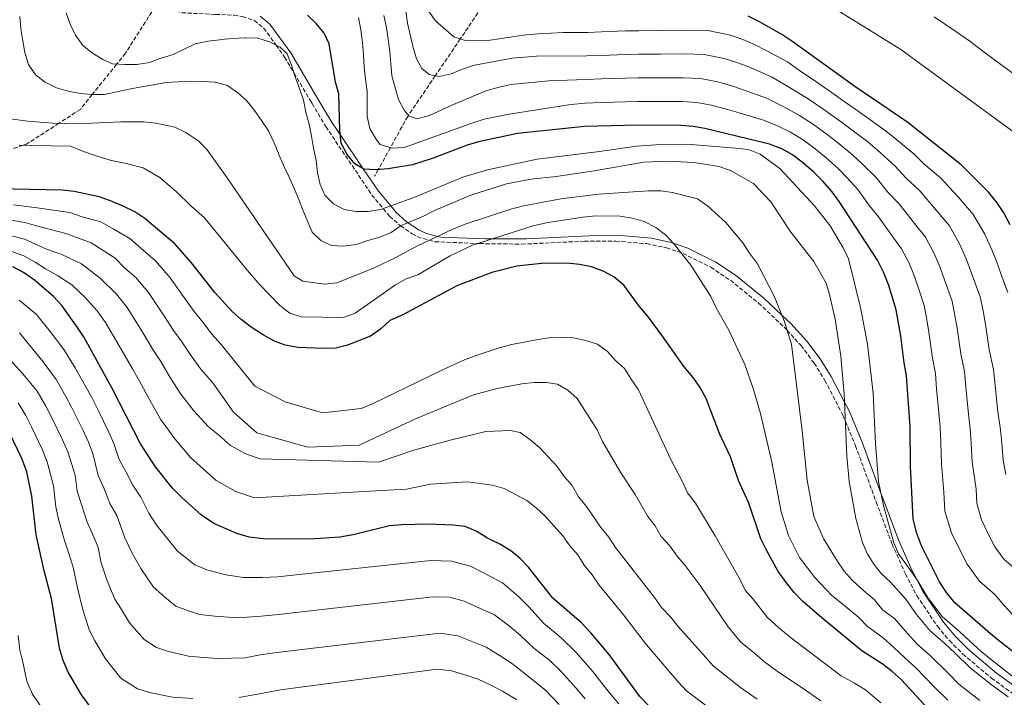
# Model space of a CAD drawing. Units: metres. Extents: x 610077 to 613505, y 4777904 to 4780273.
# Drawn here: x 611685 to 612093, y 4778887 to 4779168 of the extents above; entities that cross this region are included whole.
import ezdxf

# ---------------------------------------------------------------- set-up
doc = ezdxf.new("R2010")
doc.units = ezdxf.units.M
doc.header["$MEASUREMENT"] = 0
doc.linetypes.add('DGN Style 3', pattern=[2.435890702152634, 1.739921930109024, -0.6959687720436097])
for name, color, linetype, lineweight in [('Barranco lineal', 142, 'DGN Style 3', 13), ('Camino', 7, 'DGN Style 3', 0), ('Curva de nivel directora', 30, 'Continuous', 30), ('Curva de nivel intermedia', 30, 'Continuous', 0), ('Margen derecho', 7, 'Continuous', 0)]:
    doc.layers.add(name, color=color, linetype=linetype, lineweight=lineweight)

msp = doc.modelspace()

# ---------------------------------------------------------------- linework, layer by layer
at = {"layer": 'Barranco lineal', "color": 142, "linetype": 'DGN Style 3', "lineweight": 13}
for points in [[(611741.79, 4779174.59, 298.8999999999942), (611739.6200000001, 4779171.180000001, 300), (611728.6799999997, 4779154, 303.6999999999971), (611725.0599999996, 4779149.5, 305), (611714.9600000001, 4779136.9, 310), (611710.0300000003, 4779130.76, 312.1399999999995), (611701.1399999997, 4779125.02, 315), (611687.6799999997, 4779116.34, 319.6100000000006), (611686.2699999996, 4779115.859999999, 320), (611661.6600000003, 4779107.630000001, 323.9700000000012), (611636.7699999996, 4779106.460000001, 325), (611628.7800000003, 4779106.09, 325.2100000000065)], [(611876.2400000002, 4779172.75, 275), (611867.5700000003, 4779160, 280), (611857.2000000002, 4779144.730000001, 285), (611846.0300000003, 4779128.289999999, 290), (611845.75, 4779127.869999999, 290.1399999999995), (611838.5800000001, 4779114.9, 295), (611833.54, 4779105.77, 300), (611832.04, 4779103.050000001, 300.820000000007)]]:
    msp.add_polyline3d(points, dxfattribs=at)
at = {"layer": 'Camino', "color": 7, "linetype": 'DGN Style 3', "lineweight": 0, "extrusion": (0.003215307971075027, -0.005411680318308932, 0.9999801875591255), "elevation": -23588.72194039781, "flags": 128}
msp.add_lwpolyline([(611801.9593963036, 4779075.496570925), (611807.6395920166, 4779065.936430933)], dxfattribs=at)
at = {"layer": 'Camino', "color": 7, "linetype": 'DGN Style 3', "lineweight": 0, "extrusion": (-0.04031482089761541, 0.05976550894252087, 0.9973980144139224), "elevation": 261268.0827579762, "flags": 128}
msp.add_lwpolyline([(-3179770.044271514, -3610420.708851798), (-3179770.044271514, -3610386.446891844)], dxfattribs=at)
at = {"layer": 'Camino', "color": 7, "linetype": 'DGN Style 3', "lineweight": 0, "extrusion": (-0.2036362876913942, -0.08882104958257199, 0.9750092735386255), "elevation": -548772.3844687629, "flags": 128}
msp.add_lwpolyline([(-4135900.947309731, 2409798.188077445), (-4135898.127084021, 2409800.663724218), (-4135894.213066484, 2409805.660029526)], dxfattribs=at)
at = {"layer": 'Camino', "color": 7, "linetype": 'DGN Style 3', "lineweight": 0, "extrusion": (0.04243136522797795, 0.9990993733220205, 0.0001465347600415665), "elevation": 4800733.691929496, "flags": 128}
msp.add_lwpolyline([(-408523.2655051677, -389.1743637486102), (-408540.9214418267, -383.4743636874167), (-408541.8722834962, -385.8343637127549)], dxfattribs=at)
at = {"layer": 'Camino', "color": 7, "linetype": 'DGN Style 3', "lineweight": 0}
for points in [[(611747.2199999985, 4779172.24, 302.8999999999941), (611752.0300000006, 4779170.810000002, 302.1399999999995), (611766.1200000012, 4779170.160000003, 300.0000000000001), (611768.5100000006, 4779170.050000003, 299.7700000000042), (611773.6999999986, 4779169.810000001, 300.0700000000071), (611777.3099999983, 4779169.300000002, 300.7599999999948), (611782.170000002, 4779167.630000002, 302.0899999999965), (611786.1000000016, 4779164.439999999, 303.4900000000052), (611791.1499999985, 4779157.420000002, 304.9999999999999), (611794.7199999981, 4779152.45, 304.8699999999954), (611798.6700000021, 4779145.760000001, 304.9999999999999), (611805.2999999995, 4779134.540685484, 307.031799999997), (611806.1099999986, 4779133.17, 307.2799999999991)], [(611830.899999999, 4779095.280000002, 309.6799999999931), (611835.6299999986, 4779089.600000001, 304.9999999999999), (611838.2600000016, 4779086.45, 305.5200000000041), (611842.6600000005, 4779082.540000001, 309.9100000000036), (611842.8199999993, 4779082.430000001, 310.0000000000001), (611847.6600000006, 4779079.140000001, 312.6399999999995)], [(611875.6200000005, 4779075.090000001, 317.6399999999994), (611892.9899999979, 4779074.869999999, 319.8300000000017), (611919.05, 4779076.070000002, 321.9999999999999), (611932.0299999998, 4779076.119999999, 322.5000000000001), (611944.8799999976, 4779075.07, 322.570000000007), (611953.0699999996, 4779073.350000001, 322.3099999999977), (611959.9400000004, 4779071.010000002, 321.8600000000005), (611971.4299999992, 4779065.27, 320.729999999996), (611979.5799999988, 4779059.869999999, 319.7700000000041), (611991.2300000008, 4779050.45, 318.4400000000023)], [(611991.2300000008, 4779050.45, 318.4400000000023), (612002.2600000014, 4779040.060000001, 315.2500000000001), (612003.0799999973, 4779039.16, 315.0000000000002), (612008.8599999996, 4779032.800000001, 313.0599999999978), (612014.2899999989, 4779025.53, 311.0299999999989), (612018.7899999983, 4779018.380000002, 309.5700000000069), (612026.0599999971, 4779004.199999999, 309.429999999993), (612027.2699999987, 4779001.32, 310.0000000000001), (612031.4699999985, 4778991.24, 312.4199999999983), (612039.9899999967, 4778967.980000001, 317.9100000000036)], [(612039.9899999967, 4778967.980000001, 317.9100000000036), (612046.5499999992, 4778950.680000001, 318.1699999999984), (612052.1200000015, 4778938.119999999, 318.270000000004), (612056.9299999995, 4778929.07, 318.270000000004), (612065.3999999985, 4778916.37, 318.0899999999965), (612070.3899999997, 4778910.460000001, 317.9100000000036), (612075.9499999986, 4778904.890000001, 317.6499999999942), (612087.7800000017, 4778894.920000002, 316.520000000004), (612097.0599999977, 4778888.240000002, 315.2500000000001)]]:
    msp.add_polyline3d(points, dxfattribs=at)
at = {"layer": 'Curva de nivel directora', "color": 30, "linetype": 'Continuous', "lineweight": 30, "flags": 128}
for points, elevation in [([(612101.0199999984, 4778902.49), (612088.3799999985, 4778912.480000001), (612072.6499999994, 4778926.109999999), (612069.1699999992, 4778930.369999999), (612066.3300000007, 4778934.84), (612058.7499999988, 4778949.710000004), (612056.6799999991, 4778955.32), (612055.3699999994, 4778960.900000002), (612054.2499999994, 4778982.699999999), (612054.0999999996, 4778999.250000001), (612052.5300000006, 4779020.320000002), (612051.5599999983, 4779025.690000001), (612050.1999999993, 4779036.740000002), (612048.3099999984, 4779047.560000002), (612045.2799999998, 4779057.710000002), (612043.1999999988, 4779062.980000001), (612040.6199999994, 4779068.230000001), (612024.6800000003, 4779092.550000002), (612021.7199999986, 4779096.58), (612017.900000001, 4779100.980000001), (612013.9899999994, 4779104.87), (612009.329999999, 4779108.880000002), (612005.3300000003, 4779111.92), (612000.9600000004, 4779114.350000001), (611995.7399999991, 4779116.360000002), (611969.0299999987, 4779122.82), (611964.109999999, 4779123.660000001), (611958.9799999993, 4779124.130000001), (611941.1499999993, 4779124.2), (611919.0799999991, 4779123.65), (611891.24, 4779120.690000001), (611875.16, 4779117.289999999), (611870.3599999989, 4779115.930000001), (611856.3399999999, 4779110.480000001), (611847.739999999, 4779107.810000001), (611837.6200000001, 4779106.090000001), (611832.5499999986, 4779105.690000001), (611827.5599999996, 4779105.99), (611823.8400000003, 4779108.140000002), (611820.7099999988, 4779112.029999999), (611818.2199999989, 4779116.710000002), (611817.5700000006, 4779121.930000002), (611817.2499999988, 4779137.220000002), (611815.8200000004, 4779142.11), (611813.1699999997, 4779157.890000001), (611811.0799999996, 4779162.430000001), (611807.8599999987, 4779166.359999999), (611804.249999999, 4779169.82)], 300), ([(612095.5299999987, 4779082.940000001), (612092.9499999994, 4779087.800000003), (612090.2000000001, 4779091.980000002), (612086.5399999989, 4779096.430000001), (612075.2299999989, 4779107.76), (612053.1599999988, 4779125.270000001), (612031.1299999988, 4779140.279999999), (612005.089999999, 4779159.050000001), (612000.9099999992, 4779161.800000003), (611991.6299999986, 4779167.07), (611986.899999999, 4779169.390000001)], 275), ([(612061.3300000007, 4778882.369999999), (612050.4599999986, 4778894.190000001), (612046.6799999989, 4778897.580000003), (612042.4999999991, 4778900.880000001), (612034.03, 4778906.189999999), (612017.4200000004, 4778919.84), (612009.5199999991, 4778926.830000001), (612005.9999999986, 4778930.380000001), (612002.7699999987, 4778934.350000001), (611999.3299999988, 4778939.100000001), (611994.369999999, 4778948.17), (611992.25, 4778952.699999999), (611987.2000000008, 4778967.410000001), (611982.8899999991, 4778976.840000001), (611979.6799999994, 4778986.650000001), (611974.9999999988, 4778996.310000001), (611969.5199999983, 4779010.86), (611967.0700000006, 4779015.449999999), (611964.1499999993, 4779019.570000002), (611960.3299999994, 4779024.050000001), (611951.4699999992, 4779036.699999999), (611945.1300000001, 4779045.15), (611941.8600000001, 4779048.939999999), (611935.3600000001, 4779057.92), (611931.2899999999, 4779061.320000002), (611926.8399999996, 4779063.600000001), (611921.9400000002, 4779065.45), (611917.0000000005, 4779066.42), (611911.9199999998, 4779066.99), (611901.2000000001, 4779066.840000001), (611890.9499999994, 4779065.670000002), (611880.6599999988, 4779063.100000001), (611866.11, 4779057.600000001), (611843.4800000008, 4779045.380000001), (611838.369999999, 4779043.240000002), (611834.4899999987, 4779039.600000001), (611830.3600000005, 4779036.76), (611820.7600000004, 4779032.950000001), (611815.9099999999, 4779031.710000004), (611810.8600000006, 4779031.570000002), (611800.269999998, 4779032.020000001), (611794.8999999992, 4779032.950000001), (611790.2700000001, 4779034.830000001), (611785.5999999986, 4779037.420000001), (611780.869999999, 4779040.440000001), (611776.7099999993, 4779043.59), (611772.99, 4779046.940000001), (611765.7300000001, 4779054.800000002), (611756.1199999988, 4779067.16), (611749.2199999989, 4779074.930000001), (611736.7199999996, 4779085.450000001), (611732.6000000002, 4779088.28), (611727.9899999991, 4779090.5), (611722.5499999986, 4779092.869999999), (611717.7999999989, 4779094.420000001), (611707.3899999995, 4779096.670000002), (611702.4199999986, 4779097.240000002), (611675.7999999998, 4779097.810000001)], 325), ([(611945.879999999, 4778883.25), (611941.9899999998, 4778887.199999999), (611929.3099999996, 4778904.720000001), (611921.73, 4778913.680000001), (611917.8299999996, 4778917.75), (611905.980000001, 4778928.029999999), (611895.7899999986, 4778940.840000001), (611892.3799999999, 4778944.550000002), (611888.530000001, 4778947.740000002), (611884.1900000002, 4778950.330000003), (611878.9100000006, 4778952.869999999), (611874.4200000003, 4778955.730000002), (611869.5799999988, 4778957.740000002), (611864.619999999, 4778958.390000002), (611854.0699999989, 4778958.680000001), (611843.3400000001, 4778958.470000003), (611838.2100000002, 4778958.060000001), (611823.1299999995, 4778954.34), (611817.6499999989, 4778953.289999999), (611807.4499999997, 4778952.67), (611791.2499999991, 4778952.470000001), (611785.8400000001, 4778952.699999999), (611780.0399999997, 4778953.410000003), (611774.9199999989, 4778954.82), (611765.3700000002, 4778958.960000002), (611760.2899999997, 4778962.400000002), (611752.0499999986, 4778969.76), (611748.1799999995, 4778973.640000001), (611741.19, 4778982.580000001), (611734.889999999, 4778992.029999999), (611723.0599999982, 4779015.320000002), (611711.5699999994, 4779036.12), (611708.8699999994, 4779040.330000001), (611702.3699999994, 4779049.359999999), (611698.8899999993, 4779053.140000002), (611690.9499999998, 4779059.920000001), (611686.3900000001, 4779063.100000001), (611682.0000000002, 4779065.49)], 350), ([(611717.1300000005, 4778878.92), (611710.4899999998, 4778888.02), (611704.9800000001, 4778897.369999999), (611702.8599999989, 4778902.15), (611701.4199999995, 4778907.28), (611698.089999999, 4778927.850000001), (611695.0299999992, 4778939.380000002), (611691.6399999983, 4778954.359999999), (611689.9399999996, 4778970.340000001), (611687.7800000004, 4778980.480000002), (611685.7199999995, 4778986.000000001), (611679.1599999992, 4778999.760000001)], 375)]:
    msp.add_lwpolyline(points, dxfattribs=dict(at, elevation=elevation))
at = {"layer": 'Curva de nivel intermedia', "color": 30, "linetype": 'Continuous', "lineweight": 0, "flags": 128}
for points, elevation in [([(612098.5900000011, 4779120.17), (612050.280000002, 4779155.56), (612007.8600000006, 4779182.029999998)], 270.0000000000002), ([(611806.0900000008, 4779079.890000001), (611804.3099999992, 4779084.149999999), (611802.3400000001, 4779088.740000002), (611800.5800000011, 4779093.439999999), (611798.5700000017, 4779098.220000001), (611796.5000000017, 4779102.859999998), (611794.2599999999, 4779107.59), (611792.2300000003, 4779112.36), (611792.1299999999, 4779112.600000001), (611790.2200000009, 4779117.220000001), (611788.0400000017, 4779121.909999999), (611785.1000000001, 4779126.17), (611782.2300000002, 4779130.279999999), (611779.0400000005, 4779134.279999998), (611775.280000001, 4779137.67), (611770.9800000006, 4779140.600000001), (611766.11, 4779141.980000001), (611765.8000000016, 4779141.999999999), (611760.8000000014, 4779142.249999999), (611755.6000000002, 4779142.430000001), (611750.570000001, 4779142.220000001), (611745.4600000014, 4779141.909999999), (611740.5199999994, 4779140.930000001), (611740.24, 4779140.890000001), (611735.3000000003, 4779140.13), (611730.2199999997, 4779139.199999998), (611725.1700000004, 4779138.029999999), (611720.0400000007, 4779136.980000001), (611714.9199999999, 4779136.9), (611709.9100000008, 4779137.390000001), (611704.9199999997, 4779138.279999999), (611700.1000000007, 4779139.75), (611695.4400000003, 4779142.07), (611691.4600000017, 4779145.15), (611688.5200000004, 4779149.34), (611686.9400000023, 4779154.279999998), (611686.0900000005, 4779159.220000001), (611685.390000001, 4779164.189999999), (611684.9200000016, 4779169.259999999)], 310), ([(611808.3400000016, 4779104.49), (611807.7400000002, 4779109.51), (611806.6900000019, 4779114.630000001), (611805.9200000009, 4779119.619999997), (611804.9300000007, 4779124.600000001), (611803.48, 4779129.600000001), (611802.5500000002, 4779134.58), (611800.9299999997, 4779139.42), (611799.1300000004, 4779144.300000001), (611797.6300000006, 4779149.08), (611795.8300000012, 4779153.74), (611792.9000000008, 4779156.529999999), (611788.4400000017, 4779158.779999998), (611783.6100000015, 4779160.230000001), (611778.4300000004, 4779160.439999999), (611778.150000001, 4779160.430000001), (611773.1599999998, 4779160.130000001), (611768.1399999995, 4779159.690000001), (611767.8600000002, 4779159.659999998), (611762.9000000004, 4779159.009999998), (611762.5100000014, 4779158.949999998), (611757.6299999999, 4779157.88), (611753.060000001, 4779155.689999999), (611748.4299999997, 4779153.539999999), (611743.5900000005, 4779152.01), (611743.3400000002, 4779151.930000001), (611738.6300000007, 4779150.26), (611733.4699999997, 4779149.41), (611728.4699999996, 4779149.34), (611723.2800000017, 4779149.58), (611719.3000000009, 4779151.470000002), (611715.0700000019, 4779154.130000001), (611711.0000000016, 4779157.27), (611708.0199999999, 4779161.57), (611705.8499999995, 4779166.159999998), (611704.1200000017, 4779170.850000001)], 305.0000000000002), ([(611878.0500000002, 4779126.769999998), (611873.1799999997, 4779125.369999999), (611844.3300000002, 4779114.970000001), (611839.3300000001, 4779114.67), (611834.3300000001, 4779116.189999999), (611832.5100000006, 4779118.539999999), (611830.0499999997, 4779122.890000001), (611829.0000000013, 4779127.800000001), (611828.9000000008, 4779138.259999999), (611828.2900000005, 4779143.220000002), (611827.7499999997, 4779148.329999999), (611827.4400000012, 4779153.460000001), (611826.9900000019, 4779158.559999999), (611826.29, 4779163.720000001), (611825.4200000007, 4779168.800000001)], 295.0000000000002), ([(611863.9900000008, 4779132.56), (611854.7500000006, 4779128.149999999), (611849.6800000012, 4779126.9), (611846.3300000007, 4779127.91), (611844.3300000002, 4779130.449999999), (611841.9699999999, 4779134.859999999), (611839.2300000017, 4779144.720000001), (611838.7700000014, 4779149.769999998), (611838.3100000009, 4779154.75), (611837.6100000013, 4779159.75), (611836.9100000015, 4779164.769999999), (611835.9100000003, 4779169.750000001)], 289.9999999999998), ([(611919.9700000009, 4779152.899999999), (611899.2300000007, 4779152.819999999), (611889.0800000008, 4779151.980000001), (611873.4700000002, 4779149.050000001), (611868.4600000011, 4779147.470000001), (611863.820000001, 4779145.49), (611858.7699999994, 4779144.399999999), (611854.6100000021, 4779145.289999999), (611851.6000000013, 4779147.73), (611849.4700000011, 4779151.65), (611847.9600000002, 4779156.409999999), (611845.6199999999, 4779166.500000001), (611844.9400000004, 4779171.449999999)], 285), ([(611899.9300000003, 4779162.12), (611894.89, 4779161.699999999), (611879.9099999998, 4779159.520000001), (611874.730000001, 4779159.130000001), (611869.6300000002, 4779159.319999999), (611864.8899999994, 4779160.890000001), (611857.3300000001, 4779167.5), (611854.5400000005, 4779171.38)], 280.0000000000002), ([(612097.9400000006, 4779144.759999999), (612092.29, 4779148.890000001), (612084.2900000003, 4779154.88), (612078.8000000007, 4779159.06), (612073.0200000005, 4779163.009999999), (612064.110000001, 4779169.100000001)], 265), ([(612094.6700000005, 4779054.8), (612091.9200000013, 4779062.31), (612089.9499999997, 4779067.849999999), (612087.9500000015, 4779072.55), (612085.0599999991, 4779078.949999998), (612080.2800000004, 4779087.23), (612073.9800000016, 4779094.460000001), (612066.6600000014, 4779102.359999999), (612059.8500000008, 4779108.17), (612055.7200000002, 4779112.179999999), (612046.8800000001, 4779119.529999998), (612042.8000000009, 4779122.66), (612035.4100000013, 4779127.949999998), (612031.1700000013, 4779130.999999999), (612026.7700000001, 4779133.999999999), (612022.7300000011, 4779136.949999999), (612015.3600000017, 4779142.109999998), (612007.8300000015, 4779147.189999999), (612003.2200000002, 4779150.51), (611994.4500000017, 4779155.159999999), (611989.530000002, 4779157.640000001), (611984.78, 4779159.720000002), (611979.6000000011, 4779161.519999999), (611970.2699999993, 4779163.449999999), (611961.1299999995, 4779163.609999998), (611951.1300000016, 4779163.499999999), (611941.5600000005, 4779163.390000001), (611936.0900000011, 4779163.310000001), (611926.1, 4779162.890000001), (611920.2700000005, 4779162.66), (611910.2100000001, 4779162.689999999), (611899.9300000003, 4779162.12)], 280.0000000000002), ([(612093.7600000007, 4778979.279999999), (612092.6699999999, 4778985.310000001), (612092.1, 4778992.26), (612091.5400000013, 4778997.829999999), (612090.37, 4779006.439999999), (612089.3200000017, 4779016.380000002), (612088.6399999999, 4779022.84), (612086.8800000009, 4779031.23), (612085.3400000008, 4779041.569999999), (612084.390000001, 4779047.17), (612083.0800000011, 4779052.989999999), (612081.0100000014, 4779058.619999999), (612079.1800000007, 4779063.98), (612077.2800000008, 4779068.84), (612074.6000000008, 4779074.960000001), (612070.3700000017, 4779082.480000001), (612064.9500000015, 4779088.949999999), (612058.1000000007, 4779096.96), (612052.3000000004, 4779102.369999999), (612047.9599999997, 4779107.269999999), (612040.5900000003, 4779113.789999999), (612036.5800000003, 4779117.239999999), (612030.0600000003, 4779122.180000001), (612025.7100000007, 4779125.470000001), (612018.3800000015, 4779130.689999999), (612011.7600000009, 4779135.17), (612004.8099999995, 4779139.48), (611996.9000000014, 4779144.09), (611987.4400000023, 4779148.199999999), (611982.6600000011, 4779150.060000001), (611976.9600000014, 4779151.849999999), (611968.7300000014, 4779153.499999999), (611960.5900000009, 4779153.74), (611950.5900000007, 4779153.669999998), (611941.4600000001, 4779153.600000001), (611936.1100000012, 4779153.499999999), (611926.1199999999, 4779153.13), (611919.9700000009, 4779152.899999999)], 285), ([(612097.8800000001, 4778939.92), (612092.9800000007, 4778944.17), (612089.1800000009, 4778949.399999999), (612086.4600000007, 4778954.749999999), (612083.7600000005, 4778960.529999998), (612081.7199999999, 4778967.239999998), (612081.4200000003, 4778973.229999999), (612079.8600000001, 4778984.439999999), (612079.4500000011, 4778992.409999999), (612079.0599999999, 4778998.300000001), (612078.1600000014, 4779005.699999999), (612077.2100000015, 4779015.65), (612076.6000000013, 4779022.000000001), (612075.1100000005, 4779029.380000001), (612073.6300000007, 4779039.96), (612072.7000000009, 4779045.329999999), (612071.4900000016, 4779051.179999999), (612068.4100000015, 4779060.100000001), (612066.61, 4779065.130000001), (612064.1300000012, 4779070.96), (612060.4499999998, 4779077.730000001), (612055.9300000003, 4779083.430000001), (612049.530000001, 4779091.57), (612044.75, 4779096.56), (612040.2000000014, 4779102.359999999), (612034.3000000005, 4779108.06), (612030.350000001, 4779111.819999999), (612024.7000000004, 4779116.41), (612020.2500000001, 4779119.939999999), (612014.0300000019, 4779124.430000001), (612008.16, 4779128.23), (612001.7800000008, 4779131.779999999), (611994.8899999998, 4779135.239999999), (611985.3400000011, 4779138.76), (611980.5399999999, 4779140.390000001), (611974.3200000017, 4779142.169999998), (611967.1900000013, 4779143.560000001), (611960.05, 4779143.869999999), (611950.0499999998, 4779143.840000001), (611941.3600000016, 4779143.8), (611936.1200000001, 4779143.689999999), (611926.130000001, 4779143.359999999), (611919.6700000014, 4779143.149999999), (611904.3400000003, 4779142.59), (611888.5399999998, 4779141.06), (611883.6400000004, 4779140.029999999), (611878.570000001, 4779138.560000001), (611863.9900000008, 4779132.56)], 289.9999999999998), ([(612096.5300000003, 4778921.220000001), (612093.1100000005, 4778925.000000001), (612089.3500000008, 4778929.48), (612082.8100000008, 4778935.140000001), (612077.7600000014, 4778942.12), (612074.1200000002, 4778949.25), (612071.2500000002, 4778955.119999999), (612068.5400000013, 4778964.069999999), (612068.1400000011, 4778972.06), (612067.0599999992, 4778983.569999999), (612066.8100000012, 4778992.55), (612066.5800000011, 4778998.779999999), (612065.9400000017, 4779004.970000001), (612065.1000000013, 4779014.929999999), (612064.5600000003, 4779021.16), (612063.3300000011, 4779027.539999999), (612061.9100000017, 4779038.349999999), (612061.0199999998, 4779043.499999999), (612059.9, 4779049.369999998), (612057.6500000014, 4779056.230000001), (612055.9400000015, 4779061.42), (612053.6700000005, 4779066.970000001), (612050.5300000003, 4779072.980000001), (612046.9000000001, 4779077.920000001), (612040.9600000014, 4779086.170000001), (612037.2000000017, 4779090.759999999), (612032.4400000008, 4779097.46), (612028.0100000007, 4779102.319999999), (612024.1300000004, 4779106.399999999), (612019.3499999995, 4779110.640000002), (612014.7900000018, 4779114.41), (612009.6799999999, 4779118.179999998), (612004.5600000013, 4779121.29), (611998.760000001, 4779124.07), (611992.8800000004, 4779126.390000001), (611983.2500000012, 4779129.329999999), (611978.420000001, 4779130.730000001), (611971.6799999997, 4779132.499999999), (611965.6500000014, 4779133.61), (611959.5200000004, 4779133.999999999), (611949.52, 4779133.999999999), (611941.2499999999, 4779133.999999999), (611936.1400000004, 4779133.880000001), (611926.14, 4779133.59), (611919.3800000009, 4779133.399999999), (611913.3700000005, 4779132.759999998), (611887.8500000014, 4779128.8), (611878.0500000002, 4779126.769999998)], 295.0000000000002), ([(611673.4400000017, 4779127.820000002), (611688.2499999999, 4779125.829999999), (611698.5899999997, 4779125.099999999), (611708.5800000009, 4779124.800000001), (611726.8300000012, 4779125.59), (611736.2999999995, 4779125.57), (611741.2700000005, 4779125.020000001), (611749.1400000006, 4779123.33), (611753.6900000013, 4779121.199999998), (611759.1900000023, 4779117.519999999), (611762.65, 4779113.960000001), (611770.8600000021, 4779102.4), (611798.6100000017, 4779061.749999999), (611802.2100000004, 4779059.580000001), (611811.4500000007, 4779058.269999999), (611816.3900000004, 4779058.77), (611831.3400000016, 4779064.710000001), (611840.5700000006, 4779069.179999999), (611849.8100000009, 4779074.13), (611864.42, 4779081.119999999), (611869.5300000019, 4779083.130000001), (611888.9800000002, 4779089.470000001), (611893.9500000012, 4779090.819999999), (611909.3200000003, 4779093.649999999), (611924.8400000014, 4779095.649999999), (611945.6599999999, 4779097.02), (611950.66, 4779096.96), (611955.630000001, 4779096.289999999)], 315.0000000000005), ([(611784.4100000017, 4779058.019999999), (611779.2700000008, 4779063.939999999), (611761.51, 4779085.779999999), (611755.8700000007, 4779090.810000001), (611749.9400000008, 4779096.609999998), (611743.0000000005, 4779102.449999999), (611736.02, 4779106.49), (611729.6100000017, 4779108.149999999), (611722.3699999999, 4779109.689999999), (611716.5600000005, 4779111.509999999), (611711.29, 4779113.23), (611705.9400000012, 4779115.440000001), (611697.9400000015, 4779115.61), (611689.9400000018, 4779115.789999999), (611684.6399999999, 4779115.9)], 320.0000000000002), ([(612096.3100000012, 4778895.84), (612088.4600000011, 4778902.029999999), (612083.7000000002, 4778905.789999999), (612078.5900000005, 4778910.55), (612074.7500000005, 4778914.07), (612067.4500000004, 4778920.409999999), (612061.5600000008, 4778928.039999999), (612057.0800000015, 4778935.699999998), (612052.2600000001, 4778942.27), (612049.3200000009, 4778946.439999999), (612047.3800000007, 4778951.05), (612043.0300000011, 4778966.480000001), (612040.9800000014, 4778976.369999999), (612039.7800000012, 4778992.029999999), (612038.7300000006, 4779013.06), (612036.3700000002, 4779033.329999999), (612033.5200000004, 4779048.640000001), (612028.4900000012, 4779068.83), (612026.35, 4779073.350000001), (612020.8899999994, 4779082.42), (612014.4299999997, 4779090.779999999), (612000.2300000018, 4779106.05), (611991.9100000003, 4779112.239999999), (611987.0700000012, 4779114.109999998), (611981.8899999999, 4779114.640000001), (611961.4800000006, 4779116.320000002), (611950.7400000005, 4779116.23), (611940.5800000017, 4779115.519999999), (611925.3100000008, 4779113.23), (611899.5000000012, 4779110.140000001), (611878.8100000002, 4779105.739999999), (611868.6700000013, 4779102.59), (611849.0399999997, 4779094.449999999), (611839.1800000004, 4779090.869999999), (611834.4700000008, 4779089.179999999), (611829.3900000004, 4779088.350000001), (611824.3800000012, 4779088.449999998), (611819.4100000003, 4779089.26), (611814.940000002, 4779091.56), (611811.3500000001, 4779095.140000001), (611809.4300000002, 4779099.609999998), (611808.3400000016, 4779104.49)], 305.0000000000002), ([(612094.7300000008, 4778887.080000001), (612087.660000001, 4778892.279999999), (612079.030000001, 4778899.09), (612072.5800000002, 4778905.349999999), (612068.6700000009, 4778909.100000001), (612062.2600000004, 4778914.699999998), (612056.7999999998, 4778921.25), (612052.3800000009, 4778927.66), (612045.7699999993, 4778934.84), (612042.0499999998, 4778938.220000001), (612039.0300000003, 4778942.199999998), (612036.3400000012, 4778946.55), (612034.3400000007, 4778951.13), (612031.5500000013, 4778961.029999999), (612028.7599999994, 4778976.470000001), (612027.880000001, 4778986.98), (612026.7800000013, 4779012.680000001), (612025.3999999999, 4779028.390000001), (612023.0300000008, 4779043.720000001), (612020.6799999992, 4779053.92), (612019.2700000011, 4779058.720000001), (612014.2300000008, 4779067.679999999), (612004.6200000017, 4779079.81), (611996.3700000016, 4779092.46), (611989.1200000008, 4779100), (611979.9200000007, 4779105.23), (611974.9200000007, 4779107.009999999), (611964.3500000006, 4779108.67), (611953.8699999996, 4779109.269999999), (611943.6799999995, 4779108.819999999), (611923.030000001, 4779105.239999998), (611907.3400000001, 4779102.880000001), (611896.9100000006, 4779101.81), (611886.7400000005, 4779099.850000001), (611871.9600000015, 4779095.119999998), (611856.8600000006, 4779088.819999999), (611852.3500000001, 4779086.45), (611843.0000000002, 4779082.55), (611838.8899999998, 4779079.710000001), (611834.2600000007, 4779077.789999999), (611829.2200000006, 4779076.349999999), (611824.360000001, 4779074.710000001), (611819.2000000001, 4779074.029999999), (611814.0600000013, 4779074.330000001), (611809.6800000004, 4779076.390000001), (611806.0900000008, 4779079.890000001)], 310), ([(611955.630000001, 4779096.289999999), (611965.9500000009, 4779093.679999999), (611970.0500000002, 4779090.789999999), (611977.7400000015, 4779083.779999998), (611984.78, 4779075.390000001), (611987.4400000023, 4779071.159999999), (611990.8300000007, 4779066.749999999), (611997.8800000004, 4779053), (612001.8300000001, 4779043.09), (612004.9300000002, 4779033.319999999), (612009.4000000006, 4778997.430000001), (612011.4099999999, 4778977.039999999), (612014.1799999994, 4778961.92), (612018.3200000012, 4778952.529999999), (612023.8399999999, 4778943.519999999), (612026.8100000004, 4778939.220000001), (612030.1299999997, 4778935.479999999), (612033.8400000001, 4778932.090000001), (612039.2800000005, 4778927.41), (612042.8099999998, 4778923.119999998), (612047.6700000013, 4778919.619999998), (612052.0299999999, 4778914.459999999), (612057.0600000013, 4778908.999999999), (612062.6000000001, 4778904.130000001), (612070.1100000005, 4778896.619999998), (612074.3600000016, 4778892.389999999), (612082.9500000014, 4778885.619999999)], 315.0000000000005), ([(611760.8399999995, 4779042.460000002), (611757.1900000017, 4779046.9), (611753.7699999996, 4779051.809999999), (611747.2100000016, 4779060.96), (611741.150000002, 4779068.01), (611735.0299999998, 4779073.159999999), (611730.5700000006, 4779077.240000002), (611723.5800000012, 4779081.28), (611718.5200000008, 4779084.159999999), (611710.8099999994, 4779086.249999999), (611705.6900000009, 4779087.960000001), (611692.13, 4779089.949999998), (611682.3400000001, 4779091.230000001)], 330.0000000000002), ([(612069.6900000002, 4778885.699999999), (612064.0300000006, 4778891.34), (612056.5300000015, 4778899.159999999), (612051.8700000013, 4778903.289999999), (612047.2700000012, 4778907.67), (612042.9700000007, 4778911.58), (612036.490000001, 4778916.240000002), (612032.7900000017, 4778919.970000002), (612025.6300000002, 4778925.959999999), (612021.6300000015, 4778929.09), (612014.5199999991, 4778936.680000001), (612008.2400000005, 4778944.960000001), (612003.6800000007, 4778954.08), (612000.5899999995, 4778963.899999999), (611996.7800000008, 4778984.480000001), (611992.0199999998, 4779004.649999999), (611989.0200000001, 4779015.009999999), (611985.5300000011, 4779025.019999998), (611978.9200000016, 4779039.149999999), (611973.6199999999, 4779048.470000001), (611971.4699999995, 4779053.140000002), (611963.1300000001, 4779066.17), (611956.190000002, 4779074.909999999), (611952.6000000001, 4779078.73), (611948.6000000014, 4779081.800000001), (611943.7900000013, 4779084.219999999), (611939.0000000013, 4779085.660000001), (611933.8100000012, 4779086.51), (611923.7900000009, 4779086.550000001), (611918.440000002, 4779086.000000001), (611903.2000000004, 4779083.649999999), (611897.8499999995, 4779082.429999999), (611872.6200000008, 4779074.480000001), (611863.3100000013, 4779069.970000001), (611849.9000000004, 4779062.09), (611845.1799999997, 4779060.430000001), (611840.7300000016, 4779057.989999999), (611823.9100000019, 4779046.259999999), (611819.1399999997, 4779044.46), (611801.5600000002, 4779044.720000002), (611796.8700000006, 4779046.220000001), (611792.7800000003, 4779049.489999999), (611784.4100000017, 4779058.019999999)], 320.0000000000002), ([(612017.1100000021, 4778885.5), (612008.890000001, 4778891.07), (611999.5400000013, 4778897.420000001), (611993.740000001, 4778901.679999999), (611989.6399999993, 4778905.069999999), (611983.7100000016, 4778910), (611978.5999999997, 4778916.189999999), (611967.0199999993, 4778933.250000001), (611960.8800000015, 4778941.63), (611957.5100000009, 4778945.48), (611954.3200000012, 4778949.920000001), (611950.9300000004, 4778953.59), (611948.4400000004, 4778958.05), (611945.270000001, 4778961.92), (611940.0800000009, 4778970.980000001), (611934.4200000013, 4778979.65), (611926.4800000021, 4778992.960000001), (611924.3300000018, 4778997.92), (611916.0100000004, 4779010.9), (611912.1600000013, 4779014.26), (611907.8400000007, 4779016.769999998), (611903.1800000003, 4779017.419999998), (611898.1800000002, 4779017.430000001), (611893.0300000003, 4779016.909999999), (611882.8200000002, 4779015.009999999), (611873.0099999999, 4779012.310000001), (611848.9200000013, 4779002.470000001), (611825.6100000006, 4778991.470000001), (611804.3700000019, 4778990.63), (611783.2600000006, 4778996.649999999), (611773.4900000006, 4779005.160000001), (611765.0000000015, 4779017.3), (611759.9800000011, 4779022.970000001), (611755.9400000023, 4779028.539999999), (611752.0900000011, 4779034.31), (611748.6599999999, 4779038.999999999), (611744.8900000014, 4779044.869999999), (611738.2999999999, 4779054.750000001), (611733.0800000008, 4779061.09), (611728.4900000021, 4779064.949999999), (611724.4100000005, 4779069.02), (611714.4800000018, 4779075.459999999), (611703.99, 4779079.259999999), (611691.8300000007, 4779082.439999999), (611687.0100000014, 4779083.779999998), (611676.4200000011, 4779085.619999998)], 335), ([(611990.6100000016, 4778886.220000001), (611983.780000001, 4778890.95), (611979.7000000017, 4778894.189999999), (611972.5600000003, 4778899.81), (611968.2400000019, 4778904.740000002), (611957.9300000012, 4778916.23), (611954.7400000015, 4778920.239999999), (611950.9400000017, 4778924.17), (611948.1500000021, 4778928.319999999), (611931.8900000012, 4778949.069999999), (611929.2000000001, 4778953.289999999), (611925.8899999997, 4778957.359999999), (611919.9100000006, 4778966.119999999), (611916.6200000005, 4778970.140000001), (611913.9100000013, 4778974.769999999), (611910.600000001, 4778978.509999999), (611907.72, 4778982.659999999), (611900.5300000015, 4778990.38), (611896.4600000014, 4778993.84), (611892.4200000003, 4778996.77), (611888.3200000008, 4778997.55), (611878.1500000008, 4778997.099999999), (611863.3000000002, 4778993.550000002), (611848.2300000006, 4778989.470000001), (611833.6500000005, 4778984.390000001), (611784.49, 4778985.829999999), (611778.6699999995, 4778987.869999999), (611772.2800000013, 4778991.37), (611767.3400000016, 4778995.789999999), (611763.1500000006, 4778999.15), (611757.0599999998, 4779005.720000001), (611751.6200000016, 4779012.650000001), (611747.4100000005, 4779019.34), (611743.3400000002, 4779026.16), (611740.1300000005, 4779031.109999999), (611735.9999999999, 4779037.939999999), (611729.3900000005, 4779048.539999999), (611725.0099999995, 4779054.17), (611718.2600000015, 4779060.810000001), (611710.4400000006, 4779066.76), (611702.2900000011, 4779070.550000001), (611696.0199999993, 4779072.769999999), (611686.8000000013, 4779076.890000001), (611676.7300000018, 4779079.519999999)], 340.0000000000002), ([(611969.7599999995, 4778883.31), (611961.4100000013, 4778889.62), (611957.8700000007, 4778893.289999999), (611944.8399999996, 4778908.710000001), (611935.2700000008, 4778921.09), (611925.140000001, 4778933.480000001), (611922.2900000011, 4778937.739999998), (611918.8900000014, 4778941.74), (611916.3299999998, 4778946.050000002), (611912.9500000002, 4778949.739999999), (611910.04, 4778953.890000001), (611902.8400000005, 4778961.859999998), (611899.0600000009, 4778965.509999999), (611895.1400000004, 4778968.619999998), (611885.7400000015, 4778973.49), (611880.9400000002, 4778974.91), (611870.5199999998, 4778976.340000001), (611855.2699999993, 4778975.350000001), (611845.3000000003, 4778973.31), (611834.8500000008, 4778972.730000001), (611782.2700000004, 4778969.619999999), (611774.5000000009, 4778972.34), (611766.2900000011, 4778976.880000001), (611759.7000000018, 4778982.769999999), (611755.6600000006, 4778986.390000001), (611749.1300000016, 4778994.15), (611743.2500000009, 4779002.34), (611738.89, 4779010.140000001), (611734.5800000007, 4779018.009999999), (611731.5899999999, 4779023.21), (611727.1100000006, 4779030.999999999), (611720.480000001, 4779042.33), (611716.9400000006, 4779047.249999999), (611712.1000000014, 4779052.600000001), (611706.4100000006, 4779058.060000001), (611700.5900000002, 4779061.850000001), (611695.5499999998, 4779064.579999999), (611691.2400000005, 4779067.429999999), (611686.6000000002, 4779069.99), (611677.0400000003, 4779073.42)], 345.0000000000002), ([(611933.2600000014, 4778884.180000001), (611929.380000001, 4778888.810000001), (611926.2499999995, 4778892.829999999), (611922.4000000006, 4778897.800000001), (611915.4900000016, 4778905.720000001), (611909.3499999995, 4778911.599999999), (611902.0200000004, 4778917.680000001), (611896.0900000003, 4778924.27), (611891.9000000015, 4778928.609999998), (611885.1300000012, 4778934.399999999), (611880.6200000006, 4778936.769999999), (611871.7900000017, 4778941.289999999), (611863.9500000007, 4778943.420000001), (611855.3200000006, 4778943.65), (611791.7000000007, 4778936.880000001), (611785.4199999998, 4778936.63), (611777.6000000011, 4778936.65), (611770.3500000002, 4778937.720000001), (611762.4100000008, 4778939.84), (611757.4500000009, 4778941.850000001), (611750.3299999996, 4778947.52), (611745.8200000012, 4778953.01), (611741.7700000012, 4778958.249999999), (611738.3500000013, 4778963.329999999), (611735.0800000012, 4778969.939999999), (611731.7400000019, 4778974.92), (611729.0599999997, 4778980.259999999), (611726.1300000015, 4778985.489999999), (611723.8800000007, 4778992.230000001), (611721.8400000001, 4778996.849999998), (611719.6200000005, 4779001.52), (611717.3800000009, 4779005.99), (611714.7300000022, 4779011.259999998), (611712.3499999995, 4779015.710000001), (611707.9200000016, 4779023.579999999), (611703.1000000003, 4779031.119999998), (611697.5100000001, 4779038.640000001), (611691.8600000017, 4779045.649999999), (611684.6900000013, 4779051.65)], 355.0000000000002), ([(612041.9900000017, 4778884.67), (612035.6200000015, 4778890.009999999), (612031.0000000015, 4778892.84), (612025.570000002, 4778895.850000001), (612017.5900000003, 4778901.810000001), (612008.4800000018, 4778908.63), (612003.7099999997, 4778912.42), (611999.5800000014, 4778915.949999998), (611994.8499999995, 4778920.189999999), (611988.9700000011, 4778927.649999999), (611985.6699999997, 4778931.429999999), (611983.4700000002, 4778935.92), (611973.28, 4778953.939999999), (611965.0700000002, 4778967.390000001), (611961.8100000013, 4778971.759999998), (611959.7500000005, 4778976.32), (611954.7100000002, 4778985.810000001), (611941.5100000014, 4779014.460000002), (611938.3700000009, 4779018.82), (611935.6399999995, 4779023.319999999), (611931.8900000012, 4779026.63), (611928.5800000009, 4779030.409999999), (611924.5000000016, 4779033.319999999), (611919.6400000001, 4779034.899999999), (611914.5300000005, 4779036.08), (611909.230000001, 4779036.149999999), (611904.2400000021, 4779035.970000001), (611899.0499999997, 4779035.230000001), (611888.890000001, 4779033.3), (611883.740000001, 4779031.92), (611873.2500000012, 4779028.42), (611868.610000001, 4779026.560000001), (611859.030000001, 4779022.210000001), (611831.1200000002, 4779008.609999999), (611826.450000001, 4779006.679999999), (611810.4100000013, 4779004.970000001), (611794.9200000016, 4779009.449999998), (611782.3799999999, 4779015.930000001), (611768.3400000008, 4779033.279999999), (611764.4600000004, 4779037.740000002), (611761.7699999993, 4779041.25), (611760.8399999995, 4779042.460000002)], 330.0000000000002), ([(611919.3000000004, 4778886.31), (611915.4900000016, 4778890.869999999), (611909.26, 4778897.77), (611904.6500000011, 4778902.180000001), (611898.0500000005, 4778907.34), (611892.4200000003, 4778912.680000001), (611888.0000000012, 4778916.38), (611881.7200000003, 4778921.069999998), (611877.050000001, 4778923.199999999), (611869.1600000008, 4778926.849999999), (611863.28, 4778928.449999999), (611856.2000000012, 4778928.630000001), (611792.1500000021, 4778921.289999999), (611785.0000000017, 4778920.57), (611775.1700000014, 4778919.88), (611765.7700000004, 4778920.609999998), (611759.6100000001, 4778921.259999999), (611754.4900000015, 4778922.88), (611749.5400000006, 4778924.730000001), (611744.8900000014, 4778928.560000001), (611740.3699999996, 4778932.649999999), (611735.0800000012, 4778940.300000001), (611731.4800000003, 4778946.74), (611728.520000001, 4778953.019999999), (611725.0699999998, 4778962.300000001), (611722.2900000016, 4778967.25), (611719.700000001, 4778973.789999999), (611717.3800000009, 4778978.949999999), (611715.13, 4778987.979999999), (611713.3300000007, 4778992.76), (611711.1400000004, 4778997.640000001), (611706.4000000017, 4779007.199999999), (611704.0500000003, 4779011.720000001), (611700.0300000014, 4779018.720000001), (611694.6300000012, 4779026.109999998), (611689.0700000002, 4779032.899999999), (611684.8300000001, 4779038.149999999)], 360), ([(611908.5800000007, 4778883.949999999), (611903.0199999993, 4778889.820000002), (611895.8100000009, 4778895.500000001), (611888.7600000012, 4778901.100000001), (611884.1100000021, 4778904.15), (611878.3200000006, 4778907.73), (611873.4800000014, 4778909.640000001), (611866.53, 4778912.41), (611859.1600000006, 4778913.55), (611792.6100000005, 4778905.699999999), (611784.5800000017, 4778904.499999999), (611778.3800000012, 4778903.34), (611772.7300000007, 4778903.119999998), (611766.7300000014, 4778903.009999999), (611761.2000000017, 4778903.5), (611754.9200000007, 4778903.949999999), (611746.5700000002, 4778905.91), (611741.6200000015, 4778907.62), (611736.4200000003, 4778910.939999999), (611730.4099999998, 4778917.77), (611727.0999999995, 4778923.38), (611724.3400000012, 4778927.58), (611721.1900000018, 4778935.230000001), (611718.6799999995, 4778942.71), (611717.3600000007, 4778949.069999999), (611715.0600000008, 4778954.659999999), (611712.8300000001, 4778959.579999999), (611710.3500000013, 4778967.310000001), (611708.6200000012, 4778972.409999998), (611707.9200000016, 4778979.009999999), (611704.8100000002, 4778988.67), (611702.6700000011, 4778993.759999999), (611698.0700000012, 4779003.140000001), (611695.750000001, 4779007.729999999), (611692.1400000012, 4779013.859999998), (611686.1599999998, 4779021.109999998), (611680.63, 4779027.159999999)], 365.0000000000002), ([(611756.6300000006, 4778886.399999999), (611748.2500000009, 4778887), (611738.6500000008, 4778888.939999999), (611733.7100000011, 4778890.5), (611726.780000002, 4778894.929999999), (611720.4499999997, 4778902.899999999), (611716.0399999998, 4778910.38), (611713.6000000011, 4778914.859999999), (611710.91, 4778923.720000001), (611708.8500000014, 4778932.390000001), (611707.0800000011, 4778940.880000002), (611705.0500000016, 4778947.02), (611703.3799999997, 4778951.92), (611700.9900000002, 4778960.83), (611699.8600000015, 4778965.869999998), (611698.9299999995, 4778974.680000001), (611696.3000000009, 4778984.57), (611694.1900000009, 4778989.880000001), (611689.7500000017, 4778999.079999999), (611687.4600000007, 4779003.739999999), (611684.2500000009, 4779008.999999999)], 370.0000000000002), ([(611684.2700000011, 4778912.499999999), (611684.9300000005, 4778906.550000002), (611686.0999999995, 4778901.449999998), (611687.8400000007, 4778893.63), (611690.1800000009, 4778888.209999999), (611695.1900000023, 4778880.949999999), (611697.480000001, 4778878.490000002), (611708.2400000012, 4778866.77), (611725.1799999994, 4778859.480000001), (611739.5700000017, 4778856.539999999), (611746.0400000004, 4778855.71), (611751.2200000016, 4778855.34)], 380.0000000000002), ([(611890.9800000007, 4778885.890000001), (611885.1, 4778889.510000001), (611880.2200000006, 4778891.92), (611874.9200000009, 4778894.390000001), (611869.9100000019, 4778896.079999999), (611863.8900000004, 4778897.960000002), (611857.9700000016, 4778898.59), (611793.0599999996, 4778890.099999998), (611784.1600000013, 4778888.439999999), (611775.9000000001, 4778886.890000001)], 370.0000000000002)]:
    msp.add_lwpolyline(points, dxfattribs=dict(at, elevation=elevation))
at = {"layer": 'Margen derecho', "color": 7, "linetype": 'Continuous', "lineweight": 0, "elevation": 304.5000000000001, "flags": 128}
msp.add_lwpolyline([(611788.6400000006, 4779166.150000002), (611784.6099999984, 4779169.430000001)], dxfattribs=at)
at = {"layer": 'Margen derecho', "color": 7, "linetype": 'Continuous', "lineweight": 0, "extrusion": (0.4108010208217232, 0.3308992216519362, 0.8495576651422626), "elevation": 1833004.447331765, "flags": 128}
msp.add_lwpolyline([(3338086.474446697, -2951561.141413218), (3338093.066643008, -2951562.267889122), (3338108.662340472, -2951564.93291291), (3338123.435330457, -2951565.880787833)], dxfattribs=at)
at = {"layer": 'Margen derecho', "color": 7, "linetype": 'Continuous', "lineweight": 0}
for points in [[(612034.2199999979, 4778992.74, 312.4199999999983), (612028.7600000016, 4779005.76, 312.4199999999983), (612026.9200000021, 4779009.32, 310.0000000000001), (612021.4100000003, 4779020.010000002, 304.8300000000019), (612016.8399999993, 4779027.24, 307.3500000000059), (612011.3299999973, 4779034.58, 310.7500000000001), (612004.6399999997, 4779041.930000001, 314.0299999999988), (612000.8799999978, 4779045.470000003, 315.0000000000002), (611993.4899999984, 4779052.430000001, 315.9499999999971), (611981.7399999979, 4779061.940000001, 317.3699999999954), (611973.5100000004, 4779067.400000001, 318.2899999999935), (611961.9600000011, 4779073.190000001, 319.4400000000023), (611955.8199999988, 4779075.300000001, 320), (611955.0299999998, 4779075.570000002, 320.070000000007), (611946.7999999998, 4779077.33, 320.6799999999931), (611933.9299999997, 4779078.400000001, 321.3300000000018), (611920.989999998, 4779078.330000003, 321.6000000000059), (611895.050000001, 4779077.02, 320.9999999999999), (611880.8500000008, 4779077.08, 320), (611877.8500000013, 4779077.090000001, 319.6699999999982), (611859.4200000021, 4779077.740000002, 315.429999999993), (611858.0900000001, 4779078.09, 315.0000000000002), (611853.4899999978, 4779079.279999999, 313.4100000000036), (611850.1999999997, 4779080.850000001, 312.0800000000019), (611845.8900000004, 4779083.760000001, 310.0000000000001), (611845.269999999, 4779084.17, 309.6699999999983), (611840.9499999983, 4779088.01, 306.679999999993), (611838.7100000009, 4779090.699999999, 304.9999999999999), (611833.609999998, 4779096.810000002, 302.429999999993), (611827.3299999972, 4779106.119999999, 300.0000000000001), (611817.7699999996, 4779120.279999999, 300.0000000000001), (611814.4499999981, 4779125.220000002, 307.0000000000002), (611808.6900000002, 4779134.840000002, 307.0000000000002)], [(612067.8999999975, 4778918.120000001, 318.270000000004), (612059.52, 4778930.730000001, 317.6999999999972), (612056.449999999, 4778936.560000001, 317.6999999999972), (612054.7999999993, 4778939.699999999, 317.6999999999972), (612049.2800000006, 4778952.2, 317.6999999999972), (612042.7499999994, 4778969.470000002, 317.6999999999972), (612041.9699999995, 4778971.62, 317.6999999999972), (612034.2199999979, 4778992.74, 312.4199999999983)], [(612125.0399999977, 4778876.440000001, 315.699999999997), (612121.5199999994, 4778877.920000001, 315.699999999997), (612113.7800000012, 4778881.7, 315.699999999997), (612099.1499999977, 4778890.359999999, 317.0000000000001), (612089.9600000009, 4778896.970000002, 317.5700000000069), (612078.260000002, 4778906.820000002, 318.270000000004), (612072.7999999992, 4778912.290000001, 318.270000000004), (612067.8999999975, 4778918.120000001, 318.270000000004)]]:
    msp.add_polyline3d(points, dxfattribs=at)

doc.saveas('drawing.dxf')
